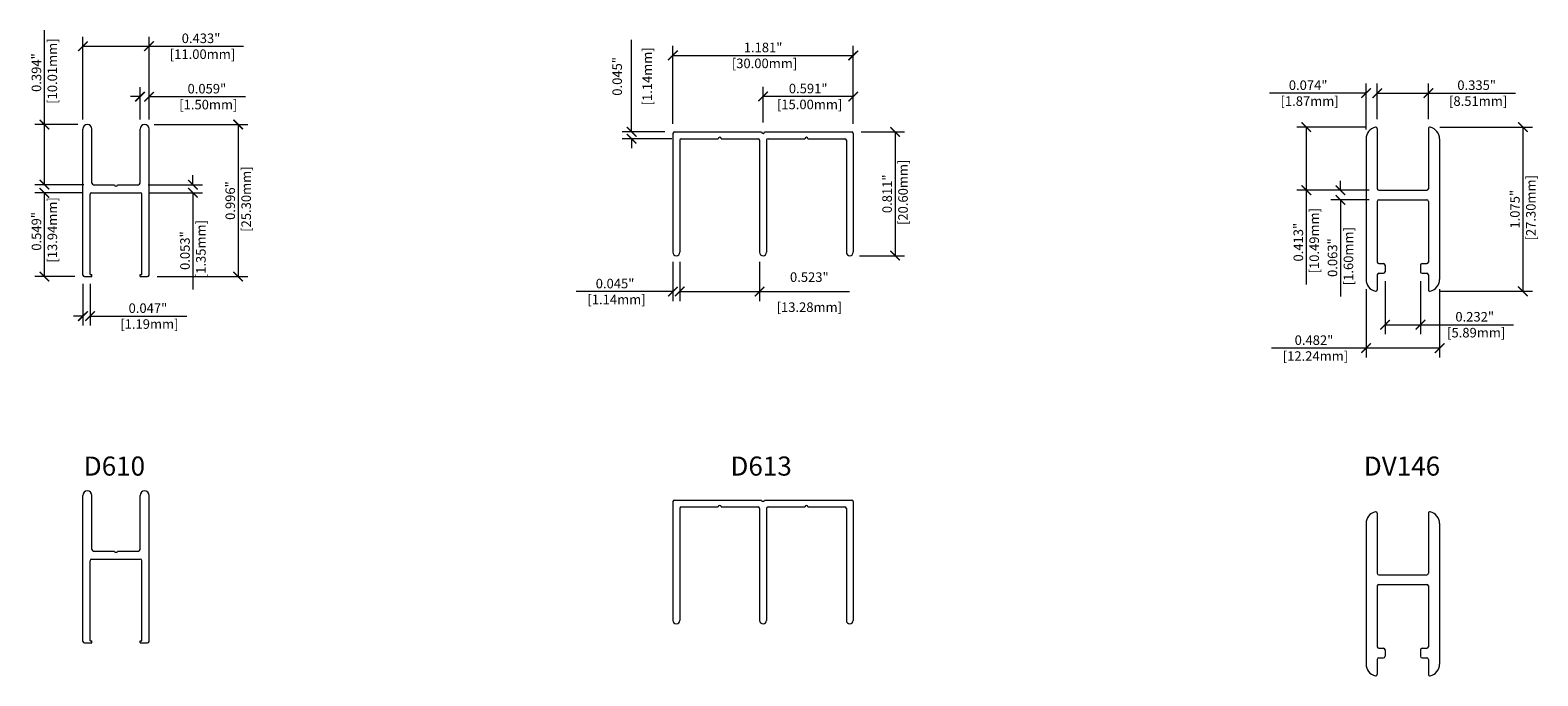
# Model space of a CAD drawing. Units: inches. Extents: x 22 to 236, y -19 to 127.
# Drawn here: x 38 to 48, y 5 to 10 of the extents above; entities that cross this region are included whole.
import ezdxf

# ---------------------------------------------------------------- set-up
doc = ezdxf.new("R2010")
doc.units = ezdxf.units.IN
doc.header["$LTSCALE"] = 0.25
doc.header["$MEASUREMENT"] = 0
doc.header["$PDMODE"] = 2
doc.layers.add('Aluminum', color=4, linetype='Continuous', lineweight=20)
doc.layers.add('Dimensions', color=74, linetype='Continuous', lineweight=13)
doc.styles.add('ROMAND', font='romans.shx', dxfattribs={"height": 0.25})
doc.styles.get("Standard").update_dxf_attribs({"font": 'arial.ttf'})
doc.dimstyles.new('Full Dims', dxfattribs={"dimtxt": 0.25, "dimasz": 0.125, "dimexe": 0.125, "dimexo": 0.1875, "dimgap": 0.0625, "dimtad": 1, "dimdec": 5, "dimzin": 3, "dimdsep": 46, "dimlunit": 5, "dimtxsty": 'ROMAND', "dimblk": 'ARCHTICK', "dimcen": 0, "dimclrd": 256, "dimclre": 256, "dimclrt": 50, "dimazin": 0, "dimtfac": 1, "dimtdec": 5, "dimtofl": 0, "dimtmove": 0, "dimatfit": 3, "dimfxl": 0, "dimfrac": 2, "dimtolj": 1, "dimtzin": 0, "dimlwd": -1, "dimlwe": -1, "dimarcsym": 0})

# ---------------------------------------------------------------- blocks, each defined once
blk = doc.blocks.new('_ArchTick')
at = {"color": 0, "linetype": 'ByBlock', "const_width": 0.15}
blk.add_lwpolyline([(-0.5, -0.5), (0.5, 0.5)], dxfattribs=at)
blk = doc.blocks.new('*D48')
at = {"layer": 'Defpoints', "color": 0, "transparency": 16777216}
for p in [(38.8794, 8.9349), (38.8991, 7.9389), (39.4928, 7.9389)]:
    blk.add_point(p, dxfattribs=at)
at = {"layer": 'Dimensions', "color": 6, "transparency": 16777216}
for p, q in [((38.9419, 8.9349), (39.5553, 8.9349)), ((38.9616, 7.9389), (39.5553, 7.9389))]:
    blk.add_line(p, q, dxfattribs=at)
at = {"layer": 'Dimensions', "transparency": 16777216}
blk.add_line((39.4928, 8.9349), (39.4928, 7.9389), dxfattribs=at)
at = {"layer": 'Dimensions', "transparency": 16777216, "xscale": 0.0625, "yscale": 0.0625, "zscale": 0.0625}
for p, rotation in [((39.4928, 8.9349), 90), ((39.4928, 7.9389), 270)]:
    blk.add_blockref('_ArchTick', p, dxfattribs=dict(at, rotation=rotation))
at = {"layer": 'Dimensions', "color": 50, "transparency": 16777216, "insert": (39.4928, 8.4369), "char_height": 0.0625, "attachment_point": 5, "rotation": 90}
blk.add_mtext('\\A1;0.996"\\P [25.30mm]', dxfattribs=at)
blk = doc.blocks.new('*D49')
at = {"layer": 'Defpoints', "color": 0, "transparency": 16777216}
for p in [(38.5054, 8.9349), (38.2236, 8.5409), (38.5449, 8.5409)]:
    blk.add_point(p, dxfattribs=at)
at = {"layer": 'Dimensions', "transparency": 16777216}
for p, q in [((38.2236, 8.9349), (38.2236, 9.5534)), ((38.2236, 8.5409), (38.2236, 8.9349))]:
    blk.add_line(p, q, dxfattribs=at)
at = {"layer": 'Dimensions', "color": 6, "transparency": 16777216}
for p, q in [((38.4429, 8.9349), (38.1611, 8.9349)), ((38.4824, 8.5409), (38.1611, 8.5409))]:
    blk.add_line(p, q, dxfattribs=at)
at = {"layer": 'Dimensions', "transparency": 16777216, "xscale": 0.0625, "yscale": 0.0625, "zscale": 0.0625}
for p, rotation in [((38.2236, 8.9349), 90), ((38.2236, 8.5409), 270)]:
    blk.add_blockref('_ArchTick', p, dxfattribs=dict(at, rotation=rotation))
at = {"layer": 'Dimensions', "color": 50, "transparency": 16777216, "insert": (38.2236, 9.2754), "char_height": 0.0625, "attachment_point": 5, "rotation": 90}
blk.add_mtext('\\A1;0.394"\\P [10.01mm]', dxfattribs=at)
blk = doc.blocks.new('*D50')
at = {"layer": 'Defpoints', "color": 0, "transparency": 16777216}
for p in [(38.2236, 8.4879), (38.5329, 8.4879), (38.4859, 7.9389)]:
    blk.add_point(p, dxfattribs=at)
at = {"layer": 'Dimensions', "color": 6, "transparency": 16777216}
for p, q in [((38.4704, 8.4879), (38.1611, 8.4879)), ((38.4234, 7.9389), (38.1611, 7.9389))]:
    blk.add_line(p, q, dxfattribs=at)
at = {"layer": 'Dimensions', "transparency": 16777216}
blk.add_line((38.2236, 7.9389), (38.2236, 8.4879), dxfattribs=at)
at = {"layer": 'Dimensions', "transparency": 16777216, "xscale": 0.0625, "yscale": 0.0625, "zscale": 0.0625}
for p, rotation in [((38.2236, 8.4879), 90), ((38.2236, 7.9389), 270)]:
    blk.add_blockref('_ArchTick', p, dxfattribs=dict(at, rotation=rotation))
at = {"layer": 'Dimensions', "color": 50, "transparency": 16777216, "insert": (38.2236, 8.2351), "char_height": 0.0625, "attachment_point": 5, "rotation": 90}
blk.add_mtext('\\A1;0.549"\\P [13.94mm]', dxfattribs=at)
blk = doc.blocks.new('*D51')
at = {"layer": 'Defpoints', "color": 0, "transparency": 16777216}
for p in [(38.8399, 8.5409), (38.8519, 8.4879), (39.1965, 8.4879)]:
    blk.add_point(p, dxfattribs=at)
at = {"layer": 'Dimensions', "transparency": 16777216}
for p, q in [((39.1965, 8.5409), (39.1965, 8.6034)), ((39.1965, 8.4879), (39.1965, 7.8553))]:
    blk.add_line(p, q, dxfattribs=at)
at = {"layer": 'Dimensions', "color": 6, "transparency": 16777216}
for p, q in [((38.9024, 8.5409), (39.259, 8.5409)), ((38.9144, 8.4879), (39.259, 8.4879))]:
    blk.add_line(p, q, dxfattribs=at)
at = {"layer": 'Dimensions', "transparency": 16777216, "xscale": 0.0625, "yscale": 0.0625, "zscale": 0.0625}
for p, rotation in [((39.1965, 8.5409), 270), ((39.1965, 8.4879), 90)]:
    blk.add_blockref('_ArchTick', p, dxfattribs=dict(at, rotation=rotation))
at = {"layer": 'Dimensions', "color": 50, "transparency": 16777216, "insert": (39.1965, 8.1091), "char_height": 0.0625, "attachment_point": 5, "rotation": 90}
blk.add_mtext('\\A1;0.053"\\P [1.35mm]', dxfattribs=at)
blk = doc.blocks.new('*D52')
at = {"layer": 'Defpoints', "color": 0, "transparency": 16777216}
for p in [(38.9089, 9.1177), (38.8499, 8.9054), (38.9089, 8.9054)]:
    blk.add_point(p, dxfattribs=at)
at = {"layer": 'Dimensions', "transparency": 16777216}
for p, q in [((38.8499, 9.1177), (38.7874, 9.1177)), ((38.9089, 9.1177), (39.5414, 9.1177))]:
    blk.add_line(p, q, dxfattribs=at)
at = {"layer": 'Dimensions', "color": 6, "transparency": 16777216}
for p, q in [((38.8499, 8.9679), (38.8499, 9.1802)), ((38.9089, 8.9679), (38.9089, 9.1802))]:
    blk.add_line(p, q, dxfattribs=at)
at = {"layer": 'Dimensions', "transparency": 16777216, "xscale": 0.0625, "yscale": 0.0625, "zscale": 0.0625}
blk.add_blockref('_ArchTick', (38.8499, 9.1177), dxfattribs=at)
at = {"layer": 'Dimensions', "transparency": 16777216, "xscale": 0.0625, "yscale": 0.0625, "zscale": 0.0625, "rotation": 180}
blk.add_blockref('_ArchTick', (38.9089, 9.1177), dxfattribs=at)
at = {"layer": 'Dimensions', "color": 50, "transparency": 16777216, "insert": (39.2876, 9.1177), "char_height": 0.0625, "attachment_point": 5}
blk.add_mtext('\\A1;0.059"\\P [1.50mm]', dxfattribs=at)
blk = doc.blocks.new('*D53')
at = {"layer": 'Defpoints', "color": 0, "transparency": 16777216}
for p in [(38.4759, 7.9529), (38.5229, 7.9529), (38.5229, 7.68)]:
    blk.add_point(p, dxfattribs=at)
at = {"layer": 'Dimensions', "color": 6, "transparency": 16777216}
for p, q in [((38.4759, 7.8904), (38.4759, 7.6175)), ((38.5229, 7.8904), (38.5229, 7.6175))]:
    blk.add_line(p, q, dxfattribs=at)
at = {"layer": 'Dimensions', "transparency": 16777216}
for p, q in [((38.4759, 7.68), (38.4134, 7.68)), ((38.5229, 7.68), (39.1554, 7.68))]:
    blk.add_line(p, q, dxfattribs=at)
at = {"layer": 'Dimensions', "transparency": 16777216, "xscale": 0.0625, "yscale": 0.0625, "zscale": 0.0625}
blk.add_blockref('_ArchTick', (38.4759, 7.68), dxfattribs=at)
at = {"layer": 'Dimensions', "transparency": 16777216, "xscale": 0.0625, "yscale": 0.0625, "zscale": 0.0625, "rotation": 180}
blk.add_blockref('_ArchTick', (38.5229, 7.68), dxfattribs=at)
at = {"layer": 'Dimensions', "color": 50, "transparency": 16777216, "insert": (38.9016, 7.68), "char_height": 0.0625, "attachment_point": 5}
blk.add_mtext('\\A1;0.047"\\P [1.19mm]', dxfattribs=at)
blk = doc.blocks.new('*D54')
at = {"layer": 'Defpoints', "color": 0, "transparency": 16777216}
for p in [(38.9089, 9.4479), (38.4759, 8.9054), (38.9089, 8.9054)]:
    blk.add_point(p, dxfattribs=at)
at = {"layer": 'Dimensions', "color": 6, "transparency": 16777216}
for p, q in [((38.4759, 8.9679), (38.4759, 9.5104)), ((38.9089, 8.9679), (38.9089, 9.5104))]:
    blk.add_line(p, q, dxfattribs=at)
at = {"layer": 'Dimensions', "transparency": 16777216}
for p, q in [((38.4759, 9.4479), (38.9089, 9.4479)), ((38.9089, 9.4479), (39.5274, 9.4479))]:
    blk.add_line(p, q, dxfattribs=at)
at = {"layer": 'Dimensions', "transparency": 16777216, "xscale": 0.0625, "yscale": 0.0625, "zscale": 0.0625, "rotation": 180}
blk.add_blockref('_ArchTick', (38.4759, 9.4479), dxfattribs=at)
at = {"layer": 'Dimensions', "transparency": 16777216, "xscale": 0.0625, "yscale": 0.0625, "zscale": 0.0625}
blk.add_blockref('_ArchTick', (38.9089, 9.4479), dxfattribs=at)
at = {"layer": 'Dimensions', "color": 50, "transparency": 16777216, "insert": (39.2494, 9.4479), "char_height": 0.0625, "attachment_point": 5}
blk.add_mtext('\\A1;0.433"\\P [11.00mm]', dxfattribs=at)
blk = doc.blocks.new('*D56')
at = {"layer": 'Defpoints', "color": 0, "transparency": 16777216}
for p in [(43.5202, 9.3878), (42.3392, 8.8768), (43.5202, 8.8768)]:
    blk.add_point(p, dxfattribs=at)
at = {"layer": 'Dimensions', "color": 6, "transparency": 16777216}
for p, q in [((42.3392, 8.9393), (42.3392, 9.4503)), ((43.5202, 8.9393), (43.5202, 9.4503))]:
    blk.add_line(p, q, dxfattribs=at)
at = {"layer": 'Dimensions', "transparency": 16777216}
blk.add_line((42.3392, 9.3878), (43.5202, 9.3878), dxfattribs=at)
at = {"layer": 'Dimensions', "transparency": 16777216, "xscale": 0.0625, "yscale": 0.0625, "zscale": 0.0625, "rotation": 180}
blk.add_blockref('_ArchTick', (42.3392, 9.3878), dxfattribs=at)
at = {"layer": 'Dimensions', "transparency": 16777216, "xscale": 0.0625, "yscale": 0.0625, "zscale": 0.0625}
blk.add_blockref('_ArchTick', (43.5202, 9.3878), dxfattribs=at)
at = {"layer": 'Dimensions', "color": 50, "transparency": 16777216, "insert": (42.9297, 9.3878), "char_height": 0.0625, "attachment_point": 5}
blk.add_mtext('\\A1;1.181"\\P [30.00mm]', dxfattribs=at)
blk = doc.blocks.new('*D57')
at = {"layer": 'Defpoints', "color": 0, "transparency": 16777216}
for p in [(43.5102, 8.8868), (43.4977, 8.0758), (43.7939, 8.0758)]:
    blk.add_point(p, dxfattribs=at)
at = {"layer": 'Dimensions', "color": 6, "transparency": 16777216}
for p, q in [((43.5727, 8.8868), (43.8564, 8.8868)), ((43.5602, 8.0758), (43.8564, 8.0758))]:
    blk.add_line(p, q, dxfattribs=at)
at = {"layer": 'Dimensions', "transparency": 16777216}
blk.add_line((43.7939, 8.8868), (43.7939, 8.0758), dxfattribs=at)
at = {"layer": 'Dimensions', "transparency": 16777216, "xscale": 0.0625, "yscale": 0.0625, "zscale": 0.0625}
for p, rotation in [((43.7939, 8.8868), 90), ((43.7939, 8.0758), 270)]:
    blk.add_blockref('_ArchTick', p, dxfattribs=dict(at, rotation=rotation))
at = {"layer": 'Dimensions', "color": 50, "transparency": 16777216, "insert": (43.7939, 8.4813), "char_height": 0.0625, "attachment_point": 5, "rotation": 90}
blk.add_mtext('\\A1;0.811"\\P [20.60mm]', dxfattribs=at)
blk = doc.blocks.new('*D58')
at = {"layer": 'Defpoints', "color": 0, "transparency": 16777216}
for p in [(42.9297, 9.1188), (42.9297, 8.8868), (43.5202, 8.8768)]:
    blk.add_point(p, dxfattribs=at)
at = {"layer": 'Dimensions', "color": 6, "transparency": 16777216}
for p, q in [((42.9297, 8.9493), (42.9297, 9.1813)), ((43.5202, 8.9393), (43.5202, 9.1813))]:
    blk.add_line(p, q, dxfattribs=at)
at = {"layer": 'Dimensions', "transparency": 16777216}
blk.add_line((43.5202, 9.1188), (42.9297, 9.1188), dxfattribs=at)
at = {"layer": 'Dimensions', "transparency": 16777216, "xscale": 0.0625, "yscale": 0.0625, "zscale": 0.0625, "rotation": 180}
blk.add_blockref('_ArchTick', (42.9297, 9.1188), dxfattribs=at)
at = {"layer": 'Dimensions', "transparency": 16777216, "xscale": 0.0625, "yscale": 0.0625, "zscale": 0.0625}
blk.add_blockref('_ArchTick', (43.5202, 9.1188), dxfattribs=at)
at = {"layer": 'Dimensions', "color": 50, "transparency": 16777216, "insert": (43.225, 9.1188), "char_height": 0.0625, "attachment_point": 5}
blk.add_mtext('\\A1;0.591"\\P [15.00mm]', dxfattribs=at)
blk = doc.blocks.new('*D59')
at = {"layer": 'Defpoints', "color": 0, "transparency": 16777216}
for p in [(42.3392, 8.0983), (42.3842, 8.0983), (42.3842, 7.841)]:
    blk.add_point(p, dxfattribs=at)
at = {"layer": 'Dimensions', "color": 6, "transparency": 16777216}
for p, q in [((42.3392, 8.0358), (42.3392, 7.7785)), ((42.3842, 8.0358), (42.3842, 7.7785))]:
    blk.add_line(p, q, dxfattribs=at)
at = {"layer": 'Dimensions', "transparency": 16777216}
for p, q in [((42.3392, 7.841), (41.7067, 7.841)), ((42.3842, 7.841), (42.4467, 7.841))]:
    blk.add_line(p, q, dxfattribs=at)
at = {"layer": 'Dimensions', "transparency": 16777216, "xscale": 0.0625, "yscale": 0.0625, "zscale": 0.0625}
blk.add_blockref('_ArchTick', (42.3392, 7.841), dxfattribs=at)
at = {"layer": 'Dimensions', "transparency": 16777216, "xscale": 0.0625, "yscale": 0.0625, "zscale": 0.0625, "rotation": 180}
blk.add_blockref('_ArchTick', (42.3842, 7.841), dxfattribs=at)
at = {"layer": 'Dimensions', "color": 50, "transparency": 16777216, "insert": (41.9605, 7.841), "char_height": 0.0625, "attachment_point": 5}
blk.add_mtext('\\A1;0.045"\\P [1.14mm]', dxfattribs=at)
blk = doc.blocks.new('*D60')
at = {"layer": 'Defpoints', "color": 0, "transparency": 16777216}
for p in [(42.0687, 8.8868), (42.3492, 8.8868), (42.3942, 8.8418)]:
    blk.add_point(p, dxfattribs=at)
at = {"layer": 'Dimensions', "transparency": 16777216}
for p, q in [((42.0687, 8.8868), (42.0687, 9.4891)), ((42.0687, 8.8418), (42.0687, 8.7793))]:
    blk.add_line(p, q, dxfattribs=at)
at = {"layer": 'Dimensions', "color": 6, "transparency": 16777216}
for p, q in [((42.2867, 8.8868), (42.0062, 8.8868)), ((42.3317, 8.8418), (42.0062, 8.8418))]:
    blk.add_line(p, q, dxfattribs=at)
at = {"layer": 'Dimensions', "transparency": 16777216, "xscale": 0.0625, "yscale": 0.0625, "zscale": 0.0625}
for p, rotation in [((42.0687, 8.8868), 270), ((42.0687, 8.8418), 90)]:
    blk.add_blockref('_ArchTick', p, dxfattribs=dict(at, rotation=rotation))
at = {"layer": 'Dimensions', "color": 50, "transparency": 16777216, "char_height": 0.0625, "attachment_point": 5, "rotation": 90}
for s, insert in [('\\A1;[1.14mm]', (42.1713, 9.2505)), ('\\A1;0.045"', (41.9743, 9.2505))]:
    blk.add_mtext(s, dxfattribs=dict(at, insert=insert))
blk = doc.blocks.new('*D61')
at = {"layer": 'Defpoints', "color": 0, "transparency": 16777216}
for p in [(42.3842, 8.0983), (42.9072, 8.0983), (42.9072, 7.841)]:
    blk.add_point(p, dxfattribs=at)
at = {"layer": 'Dimensions', "color": 6, "transparency": 16777216}
for p, q in [((42.3842, 8.0358), (42.3842, 7.7785)), ((42.9072, 8.0358), (42.9072, 7.7785))]:
    blk.add_line(p, q, dxfattribs=at)
at = {"layer": 'Dimensions', "transparency": 16777216}
for p, q in [((42.3842, 7.841), (42.9072, 7.841)), ((42.9072, 7.841), (43.4956, 7.841))]:
    blk.add_line(p, q, dxfattribs=at)
at = {"layer": 'Dimensions', "transparency": 16777216, "xscale": 0.0625, "yscale": 0.0625, "zscale": 0.0625, "rotation": 180}
blk.add_blockref('_ArchTick', (42.3842, 7.841), dxfattribs=at)
at = {"layer": 'Dimensions', "transparency": 16777216, "xscale": 0.0625, "yscale": 0.0625, "zscale": 0.0625}
blk.add_blockref('_ArchTick', (42.9072, 7.841), dxfattribs=at)
at = {"layer": 'Dimensions', "color": 50, "transparency": 16777216, "char_height": 0.0625, "attachment_point": 5}
for s, insert in [('\\A1;0.523"', (43.2326, 7.9355)), ('\\A1;[13.28mm]', (43.2326, 7.7385))]:
    blk.add_mtext(s, dxfattribs=dict(at, insert=insert))
blk = doc.blocks.new('*D62')
at = {"layer": 'Aluminum', "color": 6, "transparency": 16777216}
for p, q in [((47.3609, 8.9175), (47.9676, 8.9175)), ((47.3587, 7.8427), (47.9676, 7.8427))]:
    blk.add_line(p, q, dxfattribs=at)
at = {"layer": 'Aluminum', "transparency": 16777216}
blk.add_line((47.9051, 8.9175), (47.9051, 7.8427), dxfattribs=at)
at = {"layer": 'Defpoints', "color": 0, "transparency": 16777216}
for p in [(47.2984, 8.9175), (47.2962, 7.8427), (47.9051, 7.8427)]:
    blk.add_point(p, dxfattribs=at)
at = {"layer": 'Aluminum', "transparency": 16777216, "xscale": 0.0625, "yscale": 0.0625, "zscale": 0.0625}
for p, rotation in [((47.9051, 8.9175), 90), ((47.9051, 7.8427), 270)]:
    blk.add_blockref('_ArchTick', p, dxfattribs=dict(at, rotation=rotation))
at = {"layer": 'Aluminum', "color": 50, "transparency": 16777216, "insert": (47.9051, 8.3801), "char_height": 0.0625, "attachment_point": 5, "rotation": 90}
blk.add_mtext('\\A1;1.075"\\P [27.30mm]', dxfattribs=at)
blk = doc.blocks.new('*D63')
at = {"layer": 'Aluminum', "color": 6, "transparency": 16777216}
for p, q in [((46.9512, 8.9702), (46.9512, 9.2033)), ((47.2862, 8.9702), (47.2862, 9.2033))]:
    blk.add_line(p, q, dxfattribs=at)
at = {"layer": 'Aluminum', "transparency": 16777216}
for p, q in [((46.9512, 9.1408), (47.2862, 9.1408)), ((47.2862, 9.1408), (47.8562, 9.1408))]:
    blk.add_line(p, q, dxfattribs=at)
at = {"layer": 'Defpoints', "color": 0, "transparency": 16777216}
for p in [(47.2862, 9.1408), (46.9512, 8.9077), (47.2862, 8.9077)]:
    blk.add_point(p, dxfattribs=at)
at = {"layer": 'Aluminum', "transparency": 16777216, "xscale": 0.0625, "yscale": 0.0625, "zscale": 0.0625, "rotation": 180}
blk.add_blockref('_ArchTick', (46.9512, 9.1408), dxfattribs=at)
at = {"layer": 'Aluminum', "transparency": 16777216, "xscale": 0.0625, "yscale": 0.0625, "zscale": 0.0625}
blk.add_blockref('_ArchTick', (47.2862, 9.1408), dxfattribs=at)
at = {"layer": 'Aluminum', "color": 50, "transparency": 16777216, "insert": (47.6024, 9.1408), "char_height": 0.0625, "attachment_point": 5}
blk.add_mtext('\\A1;0.335"\\P [8.51mm]', dxfattribs=at)
blk = doc.blocks.new('*D64')
at = {"layer": 'Aluminum', "color": 6, "transparency": 16777216}
for p, q in [((46.8777, 8.903), (46.8777, 9.2033)), ((46.9512, 8.9702), (46.9512, 9.2033))]:
    blk.add_line(p, q, dxfattribs=at)
at = {"layer": 'Aluminum', "transparency": 16777216}
for p, q in [((46.8777, 9.1408), (46.2452, 9.1408)), ((46.9512, 9.1408), (47.0137, 9.1408))]:
    blk.add_line(p, q, dxfattribs=at)
at = {"layer": 'Defpoints', "color": 0, "transparency": 16777216}
for p in [(46.9512, 9.1408), (46.9512, 8.9077), (46.8777, 8.8405)]:
    blk.add_point(p, dxfattribs=at)
at = {"layer": 'Aluminum', "transparency": 16777216, "xscale": 0.0625, "yscale": 0.0625, "zscale": 0.0625}
blk.add_blockref('_ArchTick', (46.8777, 9.1408), dxfattribs=at)
at = {"layer": 'Aluminum', "transparency": 16777216, "xscale": 0.0625, "yscale": 0.0625, "zscale": 0.0625, "rotation": 180}
blk.add_blockref('_ArchTick', (46.9512, 9.1408), dxfattribs=at)
at = {"layer": 'Aluminum', "color": 50, "transparency": 16777216, "insert": (46.4989, 9.1408), "char_height": 0.0625, "attachment_point": 5}
blk.add_mtext('\\A1;0.074"\\P [1.87mm]', dxfattribs=at)
blk = doc.blocks.new('*D65')
at = {"layer": 'Aluminum', "color": 6, "transparency": 16777216}
for p, q in [((46.8777, 7.8575), (46.8777, 7.4079)), ((47.3597, 7.8575), (47.3597, 7.4079))]:
    blk.add_line(p, q, dxfattribs=at)
at = {"layer": 'Aluminum', "transparency": 16777216}
for p, q in [((46.8777, 7.4704), (46.2591, 7.4704)), ((47.3597, 7.4704), (46.8777, 7.4704))]:
    blk.add_line(p, q, dxfattribs=at)
at = {"layer": 'Defpoints', "color": 0, "transparency": 16777216}
for p in [(46.8777, 7.92), (47.3597, 7.92), (47.3597, 7.4704)]:
    blk.add_point(p, dxfattribs=at)
at = {"layer": 'Aluminum', "transparency": 16777216, "xscale": 0.0625, "yscale": 0.0625, "zscale": 0.0625, "rotation": 180}
blk.add_blockref('_ArchTick', (46.8777, 7.4704), dxfattribs=at)
at = {"layer": 'Aluminum', "transparency": 16777216, "xscale": 0.0625, "yscale": 0.0625, "zscale": 0.0625}
blk.add_blockref('_ArchTick', (47.3597, 7.4704), dxfattribs=at)
at = {"layer": 'Aluminum', "color": 50, "transparency": 16777216, "insert": (46.5372, 7.4704), "char_height": 0.0625, "attachment_point": 5}
blk.add_mtext('\\A1;0.482"\\P [12.24mm]', dxfattribs=at)
blk = doc.blocks.new('*D66')
at = {"layer": 'Aluminum', "color": 6, "transparency": 16777216}
for p, q in [((46.8787, 8.9177), (46.424, 8.9177)), ((46.8987, 8.5047), (46.424, 8.5047))]:
    blk.add_line(p, q, dxfattribs=at)
at = {"layer": 'Aluminum', "transparency": 16777216}
for p, q in [((46.4865, 8.9177), (46.4865, 8.5047)), ((46.4865, 8.5047), (46.4865, 7.8862))]:
    blk.add_line(p, q, dxfattribs=at)
at = {"layer": 'Defpoints', "color": 0, "transparency": 16777216}
for p in [(46.4865, 8.9177), (46.9412, 8.9177), (46.9612, 8.5047)]:
    blk.add_point(p, dxfattribs=at)
at = {"layer": 'Aluminum', "transparency": 16777216, "xscale": 0.0625, "yscale": 0.0625, "zscale": 0.0625}
for p, rotation in [((46.4865, 8.9177), 90), ((46.4865, 8.5047), 270)]:
    blk.add_blockref('_ArchTick', p, dxfattribs=dict(at, rotation=rotation))
at = {"layer": 'Aluminum', "color": 50, "transparency": 16777216, "insert": (46.4865, 8.1642), "char_height": 0.0625, "attachment_point": 5, "rotation": 90}
blk.add_mtext('\\A1;0.413"\\P [10.49mm]', dxfattribs=at)
blk = doc.blocks.new('*D67')
at = {"layer": 'Aluminum', "color": 6, "transparency": 16777216}
for p, q in [((46.8987, 8.5047), (46.6479, 8.5047)), ((46.8987, 8.4417), (46.6479, 8.4417))]:
    blk.add_line(p, q, dxfattribs=at)
at = {"layer": 'Aluminum', "transparency": 16777216}
for p, q in [((46.7104, 8.5047), (46.7104, 8.5672)), ((46.7104, 8.4417), (46.7104, 7.8092))]:
    blk.add_line(p, q, dxfattribs=at)
at = {"layer": 'Defpoints', "color": 0, "transparency": 16777216}
for p in [(46.9612, 8.5047), (46.7104, 8.4417), (46.9612, 8.4417)]:
    blk.add_point(p, dxfattribs=at)
at = {"layer": 'Aluminum', "transparency": 16777216, "xscale": 0.0625, "yscale": 0.0625, "zscale": 0.0625}
for p, rotation in [((46.7104, 8.5047), 270), ((46.7104, 8.4417), 90)]:
    blk.add_blockref('_ArchTick', p, dxfattribs=dict(at, rotation=rotation))
at = {"layer": 'Aluminum', "color": 50, "transparency": 16777216, "insert": (46.7104, 8.063), "char_height": 0.0625, "attachment_point": 5, "rotation": 90}
blk.add_mtext('\\A1;0.063"\\P [1.60mm]', dxfattribs=at)
blk = doc.blocks.new('*D68')
at = {"layer": 'Aluminum', "color": 6, "transparency": 16777216}
for p, q in [((47.0027, 7.9082), (47.0027, 7.5611)), ((47.2347, 7.9082), (47.2347, 7.5611))]:
    blk.add_line(p, q, dxfattribs=at)
at = {"layer": 'Aluminum', "transparency": 16777216}
for p, q in [((47.0027, 7.6236), (47.2347, 7.6236)), ((47.2347, 7.6236), (47.8433, 7.6236))]:
    blk.add_line(p, q, dxfattribs=at)
at = {"layer": 'Defpoints', "color": 0, "transparency": 16777216}
for p in [(47.0027, 7.9707), (47.2347, 7.9707), (47.2347, 7.6236)]:
    blk.add_point(p, dxfattribs=at)
at = {"layer": 'Aluminum', "transparency": 16777216, "xscale": 0.0625, "yscale": 0.0625, "zscale": 0.0625, "rotation": 180}
blk.add_blockref('_ArchTick', (47.0027, 7.6236), dxfattribs=at)
at = {"layer": 'Aluminum', "transparency": 16777216, "xscale": 0.0625, "yscale": 0.0625, "zscale": 0.0625}
blk.add_blockref('_ArchTick', (47.2347, 7.6236), dxfattribs=at)
at = {"layer": 'Aluminum', "color": 50, "transparency": 16777216, "insert": (47.5896, 7.6236), "char_height": 0.0625, "attachment_point": 5}
blk.add_mtext('\\A1;0.232"\\P [5.89mm]', dxfattribs=at)

msp = doc.modelspace()

# ---------------------------------------------------------------- linework, layer by layer
at = {"layer": 'Aluminum'}
for p, q in [((38.4759, 8.5409), (38.4759, 8.9054)), ((38.5349, 8.5509), (38.5349, 8.9054)), ((38.8499, 8.5509), (38.8499, 8.9054)), ((38.9089, 8.5409), (38.9089, 8.9054)), ((42.3492, 8.8868), (42.9197, 8.8868)), ((42.9397, 8.8868), (43.5102, 8.8868)), ((46.9512, 8.9077), (46.9512, 8.5147)), ((47.2862, 8.9077), (47.2862, 8.5147)), ((42.3392, 8.8768), (42.3392, 8.0983)), ((42.3842, 8.8318), (42.3842, 8.0983)), ((42.3942, 8.8418), (42.6357, 8.8418)), ((42.6557, 8.8418), (42.8972, 8.8418)), ((42.9072, 8.8318), (42.9072, 8.0983)), ((42.9522, 8.8318), (42.9522, 8.0983)), ((42.9622, 8.8418), (43.2037, 8.8418)), ((43.2237, 8.8418), (43.4652, 8.8418)), ((43.4752, 8.8318), (43.4752, 8.0983)), ((43.5202, 8.8768), (43.5202, 8.0983)), ((46.8777, 8.8405), (46.8777, 7.92)), ((47.3597, 8.8405), (47.3597, 7.92)), ((38.4759, 7.9529), (38.4759, 8.5409)), ((38.5449, 8.5409), (38.6824, 8.5409)), ((38.7024, 8.5409), (38.8399, 8.5409)), ((38.9089, 7.9529), (38.9089, 8.5409)), ((46.9612, 8.5047), (47.2762, 8.5047)), ((38.5229, 7.9529), (38.5229, 8.4779)), ((38.5329, 8.4879), (38.8519, 8.4879)), ((38.8619, 7.9529), (38.8619, 8.4779)), ((46.9512, 8.4317), (46.9512, 8.0337)), ((46.9612, 8.4417), (47.2762, 8.4417)), ((47.2862, 8.4317), (47.2862, 8.0337)), ((46.9612, 8.0237), (46.9927, 8.0237)), ((47.0027, 8.0137), (47.0027, 7.9707)), ((47.2347, 8.0137), (47.2347, 7.9707)), ((47.2447, 8.0237), (47.2762, 8.0237)), ((38.4759, 7.9489), (38.4759, 7.9529)), ((38.4859, 7.9389), (38.5349, 7.9389)), ((38.5229, 7.9529), (38.5349, 7.9529)), ((38.5349, 7.9389), (38.5349, 7.9529)), ((38.8499, 7.9389), (38.8499, 7.9529)), ((38.8499, 7.9529), (38.8619, 7.9529)), ((38.8499, 7.9389), (38.8989, 7.9389)), ((38.9089, 7.9489), (38.9089, 7.9529)), ((46.9512, 7.9507), (46.9512, 7.8527)), ((46.9612, 7.9607), (46.9927, 7.9607)), ((47.2447, 7.9607), (47.2762, 7.9607)), ((47.2862, 7.9507), (47.2862, 7.8527)), ((38.4759, 6.1406), (38.4759, 6.5051)), ((38.5349, 6.1506), (38.5349, 6.5051)), ((38.8499, 6.1506), (38.8499, 6.5051)), ((38.9089, 6.1406), (38.9089, 6.5051)), ((42.3392, 6.4649), (42.3392, 5.6864)), ((42.3492, 6.4749), (42.9197, 6.4749)), ((42.3842, 6.4199), (42.3842, 5.6864)), ((42.3942, 6.4299), (42.6357, 6.4299)), ((42.6557, 6.4299), (42.8972, 6.4299)), ((42.9072, 6.4199), (42.9072, 5.6864)), ((42.9397, 6.4749), (43.5102, 6.4749)), ((42.9522, 6.4199), (42.9522, 5.6864)), ((42.9622, 6.4299), (43.2037, 6.4299)), ((43.2237, 6.4299), (43.4652, 6.4299)), ((43.4752, 6.4199), (43.4752, 5.6864)), ((43.5202, 6.4649), (43.5202, 5.6864)), ((46.8777, 6.3209), (46.8777, 5.4003)), ((46.9512, 6.3881), (46.9512, 5.9951)), ((47.2862, 6.3881), (47.2862, 5.9951)), ((47.3597, 6.3209), (47.3597, 5.4003)), ((38.4759, 5.5526), (38.4759, 6.1406)), ((38.5449, 6.1406), (38.6824, 6.1406)), ((38.7024, 6.1406), (38.8399, 6.1406)), ((38.9089, 5.5526), (38.9089, 6.1406)), ((38.5229, 5.5526), (38.5229, 6.0776)), ((38.5329, 6.0876), (38.8519, 6.0876)), ((38.8619, 5.5526), (38.8619, 6.0776)), ((46.9612, 5.9851), (47.2762, 5.9851)), ((46.9512, 5.9121), (46.9512, 5.5141)), ((46.9612, 5.9221), (47.2762, 5.9221)), ((47.2862, 5.9121), (47.2862, 5.5141)), ((38.4759, 5.5486), (38.4759, 5.5526)), ((38.4859, 5.5386), (38.5349, 5.5386)), ((38.5229, 5.5526), (38.5349, 5.5526)), ((38.5349, 5.5386), (38.5349, 5.5526)), ((38.8499, 5.5526), (38.8619, 5.5526)), ((38.8499, 5.5386), (38.8499, 5.5526)), ((38.8499, 5.5386), (38.8989, 5.5386)), ((38.9089, 5.5486), (38.9089, 5.5526)), ((46.9512, 5.4311), (46.9512, 5.3331)), ((46.9612, 5.5041), (46.9927, 5.5041)), ((46.9612, 5.4411), (46.9927, 5.4411)), ((47.0027, 5.4941), (47.0027, 5.4511)), ((47.2347, 5.4941), (47.2347, 5.4511)), ((47.2447, 5.5041), (47.2762, 5.5041)), ((47.2447, 5.4411), (47.2762, 5.4411)), ((47.2862, 5.4311), (47.2862, 5.3331))]:
    msp.add_line(p, q, dxfattribs=at)
for centre, radius, start, end in [((38.5054, 8.9054), 0.0295, 0, 180), ((38.8794, 8.9054), 0.0295, 0, 180), ((42.3492, 8.8768), 0.01, 90, 180), ((42.9297, 8.8868), 0.01, 180, 0), ((43.5102, 8.8768), 0.01, 0, 90), ((46.9567, 8.8405), 0.079, 102.98157, 180), ((46.9412, 8.9077), 0.01, 0, 102.98157), ((47.2962, 8.9077), 0.01, 77.01843, 180), ((47.2807, 8.8405), 0.079, 0, 77.01843), ((42.3942, 8.8318), 0.01, 90, 180), ((42.6457, 8.8418), 0.01, 0, 180), ((42.8972, 8.8318), 0.01, 0, 90), ((42.9622, 8.8318), 0.01, 90, 180), ((43.2137, 8.8418), 0.01, 0, 180), ((43.4652, 8.8318), 0.01, 0, 90), ((38.5449, 8.5509), 0.01, 180, 270), ((38.6924, 8.5409), 0.01, 180, 0), ((38.8399, 8.5509), 0.01, 270, 0), ((46.9612, 8.5147), 0.01, 180, 270), ((47.2762, 8.5147), 0.01, 270, 360), ((38.5329, 8.4779), 0.01, 90, 180), ((38.8519, 8.4779), 0.01, 0, 90), ((46.9612, 8.4317), 0.01, 90, 180), ((47.2762, 8.4317), 0.01, 0, 90), ((42.3617, 8.0983), 0.0225, 180, 0), ((42.9297, 8.0983), 0.0225, 180, 0), ((43.4977, 8.0983), 0.0225, 180, 0), ((46.9612, 8.0337), 0.01, 180, 270), ((46.9927, 8.0137), 0.01, 0, 90), ((47.2447, 8.0137), 0.01, 90, 180), ((47.2762, 8.0337), 0.01, 270, 0), ((38.4859, 7.9489), 0.01, 180, 270), ((38.8989, 7.9489), 0.01, 270, 0), ((46.9567, 7.92), 0.079, 180, 257.01843), ((46.9612, 7.9507), 0.01, 90, 180), ((46.9927, 7.9707), 0.01, 270, 0), ((47.2447, 7.9707), 0.01, 180, 270), ((47.2762, 7.9507), 0.01, 0, 90), ((47.2807, 7.92), 0.079, 282.98157, 0), ((46.9412, 7.8527), 0.01, 257.01843, 0), ((47.2962, 7.8527), 0.01, 180, 282.98157), ((38.5054, 6.5051), 0.0295, 0, 180), ((38.8794, 6.5051), 0.0295, 0, 180), ((42.3492, 6.4649), 0.01, 90, 180), ((42.3942, 6.4199), 0.01, 90, 180), ((42.6457, 6.4299), 0.01, 0, 180), ((42.8972, 6.4199), 0.01, 0, 90), ((42.9297, 6.4749), 0.01, 180, 0), ((42.9622, 6.4199), 0.01, 90, 180), ((43.2137, 6.4299), 0.01, 0, 180), ((43.4652, 6.4199), 0.01, 0, 90), ((43.5102, 6.4649), 0.01, 0, 90), ((46.9567, 6.3209), 0.079, 102.98157, 180), ((46.9412, 6.3881), 0.01, 0, 102.98157), ((47.2962, 6.3881), 0.01, 77.01843, 180), ((47.2807, 6.3209), 0.079, 0, 77.01843), ((38.5449, 6.1506), 0.01, 180, 270), ((38.6924, 6.1406), 0.01, 180, 0), ((38.8399, 6.1506), 0.01, 270, 0), ((38.5329, 6.0776), 0.01, 90, 180), ((38.8519, 6.0776), 0.01, 0, 90), ((46.9612, 5.9951), 0.01, 180, 270), ((47.2762, 5.9951), 0.01, 270, 360), ((46.9612, 5.9121), 0.01, 90, 180), ((47.2762, 5.9121), 0.01, 0, 90), ((42.3617, 5.6864), 0.0225, 180, 0), ((42.9297, 5.6864), 0.0225, 180, 0), ((43.4977, 5.6864), 0.0225, 180, 0), ((38.4859, 5.5486), 0.01, 180, 270), ((38.8989, 5.5486), 0.01, 270, 0), ((46.9612, 5.5141), 0.01, 180, 270), ((46.9612, 5.4311), 0.01, 90, 180), ((46.9927, 5.4941), 0.01, 0, 90), ((46.9927, 5.4511), 0.01, 270, 0), ((47.2447, 5.4941), 0.01, 90, 180), ((47.2447, 5.4511), 0.01, 180, 270), ((47.2762, 5.5141), 0.01, 270, 0), ((47.2762, 5.4311), 0.01, 0, 90), ((46.9567, 5.4003), 0.079, 180, 257.01843), ((46.9412, 5.3331), 0.01, 257.01843, 0), ((47.2962, 5.3331), 0.01, 180, 282.98157), ((47.2807, 5.4003), 0.079, 282.98157, 0)]:
    msp.add_arc(centre, radius, start, end, dxfattribs=at)

# ---------------------------------------------------------------- texts
at = {"layer": 'Dimensions'}
for s, p in [('D610', (38.4817, 6.635)), ('D613', (42.7163, 6.635)), ('DV146', (46.8636, 6.635))]:
    msp.add_text(s, height=0.125, dxfattribs=at).set_placement(p)

# ---------------------------------------------------------------- dimensions: what is measured, and where the dimension line sits
at = {"layer": 'Aluminum'}
for base, p1, p2, picture, middle in [((46.951186222, 9.140820427), (46.877686222, 8.8405021477), (46.951186222, 8.9077386705), '*D64', (46.4989345167, 9.140820427)), ((47.2862, 9.1408), (46.9512, 8.9077), (47.2862, 8.9077), '*D63', (47.6024, 9.1408)), ((47.3597, 7.4704), (46.8777, 7.92), (47.3597, 7.92), '*D65', (46.5372, 7.4704)), ((47.2347, 7.6236), (47.0027, 7.9707), (47.2347, 7.9707), '*D68', (47.5896, 7.6236))]:
    dim = msp.add_linear_dim(base=base, p1=p1, p2=p2, dimstyle='Full Dims', override={"dimtxt": 0.0625, "dimasz": 0.0625, "dimexe": 0.0625, "dimexo": 0.0625, "dimdec": 3, "dimlunit": 2, "dimpost": '"\\X', "dimtxsty": 'Standard', "dimclre": 6, "dimtdec": 3, "dimfxl": 0.09375}, dxfattribs=at)
    dim.commit()
    dim.dimension.update_dxf_attribs({"geometry": picture, "text_midpoint": middle, "dimtype": 160})
for base, p1, p2, picture, middle in [((46.4865, 8.9177), (46.9612, 8.5047), (46.9412, 8.9177), '*D66', (46.4865, 8.1642)), ((47.9051, 7.8427), (47.2984, 8.9175), (47.2962, 7.8427), '*D62', (47.9051, 8.3801)), ((46.7104, 8.4417), (46.9612, 8.5047), (46.9612, 8.4417), '*D67', (46.7104, 8.063))]:
    dim = msp.add_linear_dim(base=base, p1=p1, p2=p2, angle=90, dimstyle='Full Dims', override={"dimtxt": 0.0625, "dimasz": 0.0625, "dimexe": 0.0625, "dimexo": 0.0625, "dimdec": 3, "dimlunit": 2, "dimpost": '"\\X', "dimtxsty": 'Standard', "dimclre": 6, "dimtdec": 3, "dimfxl": 0.09375}, dxfattribs=at)
    dim.commit()
    dim.dimension.update_dxf_attribs({"geometry": picture, "text_midpoint": middle, "dimtype": 160})
at = {"layer": 'Dimensions'}
for base, p1, p2, picture, middle in [((38.2236, 8.5409), (38.5054, 8.9349), (38.5449, 8.5409), '*D49', (38.2236, 9.2754)), ((39.4928, 7.9389), (38.8794, 8.9349), (38.8991, 7.9389), '*D48', (39.4928, 8.4369)), ((43.7939, 8.0758), (43.5102, 8.8868), (43.4977, 8.0758), '*D57', (43.7939, 8.4813)), ((39.1965, 8.4879), (38.8399, 8.5409), (38.8519, 8.4879), '*D51', (39.1965, 8.1091)), ((38.2236, 8.4879), (38.4859, 7.9389), (38.5329, 8.4879), '*D50', (38.2236, 8.2351))]:
    dim = msp.add_linear_dim(base=base, p1=p1, p2=p2, angle=90, dimstyle='Full Dims', override={"dimtxt": 0.0625, "dimasz": 0.0625, "dimexe": 0.0625, "dimexo": 0.0625, "dimdec": 3, "dimlunit": 2, "dimpost": '"\\X', "dimtxsty": 'Standard', "dimclre": 6, "dimtdec": 3, "dimfxl": 0.09375}, dxfattribs=at)
    dim.commit()
    dim.dimension.update_dxf_attribs({"geometry": picture, "text_midpoint": middle, "dimtype": 160})
for base, p1, p2, picture, middle in [((38.9089, 9.4479), (38.4759, 8.9054), (38.9089, 8.9054), '*D54', (39.2494, 9.4479)), ((43.5202, 9.3878), (42.3392, 8.8768), (43.5202, 8.8768), '*D56', (42.9297, 9.3878)), ((38.9089, 9.1177), (38.8499, 8.9054), (38.9089, 8.9054), '*D52', (39.2876, 9.1177)), ((42.9297052219, 9.1187610002), (43.5202052219, 8.8768113127), (42.9297052219, 8.8868113127), '*D58', (43.2249552219, 9.1187610002)), ((42.3842, 7.841), (42.3392, 8.0983), (42.3842, 8.0983), '*D59', (41.9605, 7.841)), ((38.5229, 7.68), (38.4759, 7.9529), (38.5229, 7.9529), '*D53', (38.9016, 7.68))]:
    dim = msp.add_linear_dim(base=base, p1=p1, p2=p2, dimstyle='Full Dims', override={"dimtxt": 0.0625, "dimasz": 0.0625, "dimexe": 0.0625, "dimexo": 0.0625, "dimdec": 3, "dimlunit": 2, "dimpost": '"\\X', "dimtxsty": 'Standard', "dimclre": 6, "dimtdec": 3, "dimfxl": 0.09375}, dxfattribs=at)
    dim.commit()
    dim.dimension.update_dxf_attribs({"geometry": picture, "text_midpoint": middle, "dimtype": 160})
dim = msp.add_linear_dim(base=(42.0687, 8.8868), p1=(42.3942, 8.8418), p2=(42.3492, 8.8868), angle=90, dimstyle='Full Dims', override={"dimtxt": 0.0625, "dimasz": 0.0625, "dimexe": 0.0625, "dimexo": 0.0625, "dimdec": 3, "dimlunit": 2, "dimpost": '"\\X', "dimtxsty": 'Standard', "dimclre": 6, "dimtdec": 3, "dimfxl": 0.09375}, dxfattribs=at)
dim.commit()
dim.dimension.update_dxf_attribs({"geometry": '*D60', "text_midpoint": (42.0687, 9.2505)})
dim = msp.add_linear_dim(base=(42.9072, 7.841), p1=(42.3842, 8.0983), p2=(42.9072, 8.0983), dimstyle='Full Dims', override={"dimtxt": 0.0625, "dimasz": 0.0625, "dimexe": 0.0625, "dimexo": 0.0625, "dimdec": 3, "dimlunit": 2, "dimpost": '"\\X', "dimtxsty": 'Standard', "dimclre": 6, "dimtdec": 3, "dimfxl": 0.09375}, dxfattribs=at)
dim.commit()
dim.dimension.update_dxf_attribs({"geometry": '*D61', "text_midpoint": (43.2326, 7.841)})

doc.saveas('drawing.dxf')
